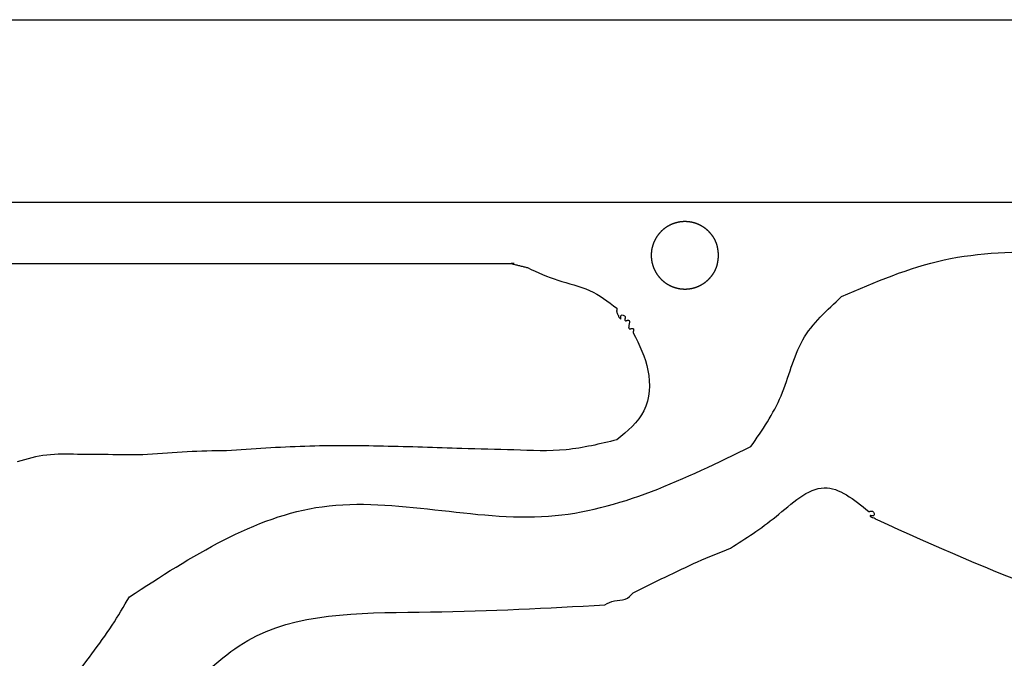
# Model space of a CAD drawing. Extents: x 0 to 210, y 177 to 297.
# Drawn here: x 44 to 88, y 268 to 297 of the extents above; entities that cross this region are included whole.
import ezdxf

# ---------------------------------------------------------------- set-up
doc = ezdxf.new("R2010")
doc.units = 0
doc.layers.add('Ebene_1', color=7, linetype='CONTINUOUS')

msp = doc.modelspace()

# ---------------------------------------------------------------- linework, layer by layer
at = {"layer": 'Ebene_1', "color": 7}
for points in [[(0.439721, 296.681504), (209.839526, 296.681504), (209.839526, 177.2817), (0.439721, 177.2817), (0.439721, 296.681504)], [(8.987796, 288.560422), (202.450771, 288.560422), (202.450771, 185.097444), (8.987796, 185.097444), (8.987796, 288.560422)], [(75.57762, 286.197925), (75.57762, 286.197925)], [(66.478791, 285.830509), (66.406372, 285.830509), (66.406372, 285.830509), (66.350281, 285.830509)]]:
    msp.add_lwpolyline(points, dxfattribs=at)
for points, knots in [([(75.57762, 286.197925), (75.576957, 286.191439), (75.575632, 286.178466), (75.573632, 286.159008), (75.571609, 286.139552), (75.56955, 286.120101), (75.567445, 286.100655), (75.565281, 286.081215), (75.563048, 286.061782), (75.560733, 286.042359), (75.55833, 286.022992), (75.555829, 286.003683), (75.553219, 285.984433), (75.55048, 285.965202), (75.547602, 285.94599), (75.544571, 285.926802), (75.541376, 285.907639), (75.538005, 285.888505), (75.534446, 285.869405), (75.530695, 285.850383), (75.526742, 285.831445), (75.522577, 285.812595), (75.518181, 285.793798), (75.513544, 285.775059), (75.508655, 285.756385), (75.503502, 285.737784), (75.498076, 285.719262), (75.492366, 285.700827), (75.486381, 285.682549), (75.480114, 285.664435), (75.473577, 285.646486), (75.466752, 285.628642), (75.459645, 285.610907), (75.452263, 285.593283), (75.444611, 285.575774), (75.436695, 285.558382), (75.42852, 285.541109), (75.420071, 285.523917), (75.41135, 285.506806), (75.402362, 285.489782), (75.393132, 285.472888), (75.383666, 285.456126), (75.373967, 285.439498), (75.364042, 285.423006), (75.353893, 285.406649), (75.343527, 285.39043), (75.332935, 285.374333), (75.322122, 285.358358), (75.311089, 285.342508), (75.299854, 285.326802), (75.288418, 285.311241), (75.276786, 285.295826), (75.264961, 285.280558), (75.252947, 285.265439), (75.240746, 285.250469), (75.228315, 285.235593), (75.215655, 285.220814), (75.202765, 285.206136), (75.189694, 285.191619), (75.176445, 285.177265), (75.163019, 285.163076), (75.149418, 285.149057), (75.135642, 285.135208), (75.121694, 285.121533), (75.107592, 285.108048), (75.093336, 285.094757), (75.078929, 285.081661), (75.064359, 285.068747), (75.049626, 285.056019), (75.034733, 285.043479), (75.019682, 285.031129), (75.004473, 285.018972), (74.989111, 285.007011), (74.973602, 284.995254), (74.957949, 284.983702), (74.942154, 284.972358), (74.926214, 284.96122), (74.91013, 284.950289), (74.893905, 284.93957), (74.877542, 284.929063), (74.861042, 284.918773), (74.844407, 284.9087), (74.827635, 284.898845), (74.810726, 284.889209), (74.793684, 284.879795), (74.776519, 284.870606), (74.759235, 284.861644), (74.741834, 284.85291), (74.72432, 284.844404), (74.706696, 284.836128), (74.688966, 284.828083), (74.671126, 284.820265), (74.653178, 284.812677), (74.635126, 284.80532), (74.61698, 284.798197), (74.598743, 284.791311), (74.580419, 284.784661), (74.56201, 284.778249), (74.54352, 284.772076), (74.524952, 284.766142), (74.506307, 284.760448), (74.487588, 284.754996), (74.468799, 284.749786), (74.449944, 284.744821), (74.431026, 284.7401), (74.412049, 284.735625), (74.393015, 284.731398), (74.373927, 284.727419), (74.354789, 284.72369), (74.335699, 284.720229), (74.31666, 284.717032), (74.297676, 284.714095), (74.278656, 284.711403), (74.259603, 284.708955), (74.24052, 284.706752), (74.22141, 284.704794), (74.202276, 284.70308), (74.183123, 284.701611), (74.163954, 284.700387), (74.144773, 284.699408), (74.125584, 284.698674), (74.106386, 284.698184), (74.087184, 284.69794), (74.06798, 284.69794), (74.048777, 284.698184), (74.02958, 284.698674), (74.01039, 284.699408), (73.991212, 284.700388), (73.972049, 284.701611), (73.952904, 284.70308), (73.933779, 284.704793), (73.914678, 284.706752), (73.895603, 284.708955), (73.876558, 284.711402), (73.857546, 284.714095), (73.838571, 284.717032), (73.819542, 284.720229), (73.800465, 284.723691), (73.781341, 284.72742), (73.762268, 284.731399), (73.743249, 284.735626), (73.724285, 284.740101), (73.705382, 284.744822), (73.686542, 284.749787), (73.667767, 284.754997), (73.64906, 284.760449), (73.630424, 284.766144), (73.611861, 284.772079), (73.593377, 284.778254), (73.574975, 284.784667), (73.556656, 284.791318), (73.538426, 284.798204), (73.520285, 284.805326), (73.502239, 284.812681), (73.484289, 284.820269), (73.466439, 284.828088), (73.448691, 284.836138), (73.43105, 284.844418), (73.413517, 284.852926), (73.396097, 284.861661), (73.378792, 284.870622), (73.361605, 284.879808), (73.34454, 284.889218), (73.327599, 284.89885), (73.310787, 284.908704), (73.294105, 284.918777), (73.277556, 284.929068), (73.261143, 284.939573), (73.244868, 284.950291), (73.228734, 284.96122), (73.212743, 284.972358), (73.196898, 284.983701), (73.181201, 284.99525), (73.165655, 285.007), (73.150262, 285.018951), (73.135025, 285.0311), (73.119946, 285.043445), (73.105028, 285.055984), (73.090273, 285.068714), (73.075684, 285.081633), (73.061263, 285.094741), (73.047014, 285.108033), (73.032938, 285.121508), (73.019038, 285.135163), (73.005317, 285.148998), (72.991777, 285.16301), (72.978419, 285.177196), (72.965248, 285.191556), (72.952265, 285.206085), (72.939474, 285.220783), (72.926936, 285.235576), (72.914652, 285.250459), (72.902619, 285.265427), (72.89078, 285.280548), (72.879136, 285.29582), (72.867689, 285.311241), (72.856441, 285.326807), (72.845393, 285.342516), (72.834547, 285.358365), (72.823904, 285.374352), (72.813467, 285.390473), (72.803235, 285.406726), (72.793211, 285.423109), (72.783397, 285.439617), (72.773794, 285.456249), (72.764404, 285.473003), (72.755228, 285.489874), (72.746268, 285.506862), (72.737526, 285.523962), (72.729003, 285.541172), (72.7207, 285.55849), (72.71262, 285.575912), (72.704763, 285.593436), (72.697132, 285.61106), (72.689727, 285.62878), (72.682551, 285.646593), (72.675606, 285.664497), (72.668859, 285.682578), (72.662317, 285.700832), (72.655984, 285.719259), (72.649892, 285.737768), (72.644043, 285.756354), (72.638436, 285.775015), (72.633072, 285.793748), (72.627951, 285.812548), (72.623075, 285.831413), (72.618444, 285.850341), (72.614057, 285.869328), (72.609916, 285.888371), (72.606021, 285.907465), (72.602374, 285.926609), (72.598975, 285.945798), (72.595824, 285.965029), (72.592921, 285.984299), (72.590268, 286.003605), (72.587865, 286.022944), (72.585712, 286.042312), (72.58381, 286.061706), (72.58216, 286.081123), (72.580762, 286.10056), (72.579617, 286.120013), (72.578726, 286.13948), (72.578088, 286.158956), (72.577705, 286.178438), (72.577577, 286.197925), (72.577705, 286.217411), (72.578088, 286.236894), (72.578726, 286.256371), (72.579617, 286.275837), (72.580762, 286.29529), (72.58216, 286.314727), (72.58381, 286.334144), (72.585712, 286.353539), (72.587865, 286.372907), (72.590268, 286.392245), (72.592921, 286.411552), (72.595824, 286.430822), (72.598975, 286.450053), (72.602375, 286.469242), (72.606022, 286.488385), (72.609916, 286.50748), (72.614057, 286.526523), (72.618444, 286.54551), (72.623075, 286.564437), (72.627951, 286.583303), (72.633072, 286.602103), (72.638436, 286.620835), (72.644043, 286.639496), (72.649893, 286.658083), (72.655984, 286.676591), (72.662317, 286.695018), (72.668859, 286.713273), (72.675606, 286.731353), (72.682552, 286.749258), (72.689728, 286.767071), (72.697132, 286.784791), (72.704764, 286.802415), (72.71262, 286.819939), (72.720701, 286.837361), (72.729004, 286.854678), (72.737527, 286.871889), (72.746269, 286.888989), (72.755229, 286.905976), (72.764405, 286.922848), (72.773795, 286.939601), (72.783398, 286.956234), (72.793212, 286.972743), (72.803235, 286.989125), (72.813467, 287.005378), (72.823905, 287.021499), (72.834547, 287.037485), (72.845393, 287.053334), (72.856441, 287.069043), (72.867689, 287.084609), (72.879136, 287.10003), (72.89078, 287.115302), (72.902618, 287.130423), (72.914651, 287.145391), (72.926935, 287.160274), (72.939473, 287.175067), (72.952264, 287.189765), (72.965247, 287.204295), (72.978418, 287.218654), (72.991776, 287.23284), (73.005316, 287.246852), (73.019037, 287.260687), (73.032937, 287.274342), (73.047013, 287.287818), (73.061262, 287.30111), (73.075683, 287.314217), (73.090272, 287.327137), (73.105027, 287.339867), (73.119946, 287.352405), (73.135025, 287.36475), (73.150262, 287.376899), (73.165655, 287.38885), (73.181201, 287.4006), (73.196899, 287.412149), (73.212744, 287.423493), (73.228735, 287.43463), (73.244869, 287.445559), (73.261144, 287.456278), (73.277557, 287.466783), (73.294106, 287.477074), (73.310787, 287.487147), (73.327599, 287.497), (73.34454, 287.506633), (73.361605, 287.516042), (73.378792, 287.525228), (73.396097, 287.534189), (73.413517, 287.542924), (73.431049, 287.551432), (73.448691, 287.559712), (73.466438, 287.567762), (73.484288, 287.575581), (73.502239, 287.583169), (73.520285, 287.590524), (73.538426, 287.597646), (73.556657, 287.604532), (73.574975, 287.611183), (73.593377, 287.617596), (73.611861, 287.623771), (73.630424, 287.629706), (73.64906, 287.635401), (73.667767, 287.640853), (73.686542, 287.646063), (73.705383, 287.651028), (73.724286, 287.655749), (73.743249, 287.660224), (73.762269, 287.664451), (73.781342, 287.66843), (73.800465, 287.672159), (73.819543, 287.675621), (73.838571, 287.678819), (73.857546, 287.681755), (73.876558, 287.684448), (73.895603, 287.686896), (73.914677, 287.689099), (73.933779, 287.691056), (73.952903, 287.69277), (73.972049, 287.694239), (73.991212, 287.695463), (74.01039, 287.696442), (74.02958, 287.697176), (74.048777, 287.697666), (74.06798, 287.69791), (74.087183, 287.69791), (74.106386, 287.697666), (74.125584, 287.697176), (74.144773, 287.696441), (74.163954, 287.695462), (74.183123, 287.694238), (74.202276, 287.692769), (74.22141, 287.691056), (74.240519, 287.689097), (74.259603, 287.686894), (74.278656, 287.684447), (74.297676, 287.681755), (74.31666, 287.678818), (74.335699, 287.675621), (74.354789, 287.672159), (74.373927, 287.66843), (74.393015, 287.664451), (74.412049, 287.660224), (74.431026, 287.65575), (74.449944, 287.651029), (74.468799, 287.646063), (74.487588, 287.640853), (74.506307, 287.635401), (74.524952, 287.629708), (74.54352, 287.623774), (74.562011, 287.617601), (74.580419, 287.611189), (74.598743, 287.604539), (74.61698, 287.597653), (74.635126, 287.59053), (74.653178, 287.583173), (74.671126, 287.575585), (74.688966, 287.567767), (74.706696, 287.559722), (74.72432, 287.551446), (74.741834, 287.54294), (74.759235, 287.534206), (74.776519, 287.525244), (74.793684, 287.516055), (74.810726, 287.50664), (74.827635, 287.497005), (74.844407, 287.487149), (74.861042, 287.477077), (74.877542, 287.466787), (74.893905, 287.45628), (74.91013, 287.44556), (74.926214, 287.43463), (74.942154, 287.423491), (74.957949, 287.412147), (74.973602, 287.400595), (74.989111, 287.388838), (75.004473, 287.376877), (75.019681, 287.36472), (75.034733, 287.352371), (75.049626, 287.339831), (75.064359, 287.327102), (75.078929, 287.314189), (75.093335, 287.301093), (75.107591, 287.287802), (75.121694, 287.274317), (75.135642, 287.260642), (75.149417, 287.246793), (75.163019, 287.232773), (75.176445, 287.218585), (75.189694, 287.204231), (75.202764, 287.189714), (75.215654, 287.175037), (75.228314, 287.160258), (75.240745, 287.145382), (75.252946, 287.130412), (75.264961, 287.115292), (75.276786, 287.100024), (75.288418, 287.084609), (75.299854, 287.069048), (75.311089, 287.053341), (75.322122, 287.037492), (75.332935, 287.021517), (75.343527, 287.00542), (75.353894, 286.989201), (75.364042, 286.972844), (75.373968, 286.956352), (75.383666, 286.939724), (75.393133, 286.922962), (75.402362, 286.906068), (75.41135, 286.889044), (75.42007, 286.871934), (75.428519, 286.854741), (75.436695, 286.837468), (75.444611, 286.820076), (75.452263, 286.802566), (75.459645, 286.784942), (75.466752, 286.767207), (75.473577, 286.749363), (75.480115, 286.731415), (75.48638, 286.7133), (75.492365, 286.695022), (75.498076, 286.676587), (75.503502, 286.658065), (75.508655, 286.639464), (75.513544, 286.62079), (75.518181, 286.602051), (75.522577, 286.583254), (75.526742, 286.564404), (75.530695, 286.545466), (75.534446, 286.526445), (75.538005, 286.507345), (75.541376, 286.488211), (75.544571, 286.469048), (75.547602, 286.44986), (75.55048, 286.430648), (75.553219, 286.411417), (75.555829, 286.392167), (75.55833, 286.372858), (75.560733, 286.353491), (75.563048, 286.334068), (75.565281, 286.314635), (75.567445, 286.295195), (75.56955, 286.275749), (75.571609, 286.256298), (75.573632, 286.236842), (75.575632, 286.217384), (75.576957, 286.204411), (75.57762, 286.197925)], [0, 0, 0, 0, 0.01956, 0.039121, 0.058682, 0.078241, 0.097801, 0.117361, 0.136921, 0.156482, 0.176042, 0.195468, 0.214893, 0.234319, 0.253745, 0.273171, 0.292597, 0.312026, 0.331455, 0.350884, 0.370188, 0.389492, 0.408797, 0.4281, 0.447403, 0.466705, 0.486003, 0.505301, 0.524599, 0.5437, 0.562802, 0.581904, 0.601011, 0.620118, 0.639225, 0.658333, 0.677442, 0.696551, 0.715801, 0.735052, 0.754303, 0.773552, 0.792801, 0.81205, 0.831298, 0.850546, 0.869794, 0.889105, 0.908416, 0.927727, 0.947037, 0.966348, 0.985659, 1.00497, 1.024282, 1.043594, 1.063128, 1.082661, 1.102195, 1.121729, 1.141262, 1.160795, 1.180327, 1.19986, 1.219393, 1.238862, 1.258331, 1.277799, 1.297269, 1.316738, 1.336207, 1.355676, 1.375145, 1.394615, 1.41406, 1.433506, 1.452952, 1.472397, 1.491843, 1.511289, 1.530734, 1.550179, 1.569625, 1.589094, 1.608563, 1.628032, 1.647501, 1.666971, 1.68644, 1.705909, 1.725379, 1.744848, 1.764342, 1.783835, 1.803328, 1.822821, 1.842314, 1.861807, 1.8813, 1.900793, 1.920286, 1.939783, 1.959281, 1.978778, 1.998276, 2.017773, 2.03727, 2.056767, 2.076265, 2.095762, 2.114971, 2.13418, 2.153389, 2.172598, 2.191808, 2.211017, 2.230226, 2.249436, 2.268645, 2.287848, 2.307052, 2.326255, 2.345458, 2.364662, 2.383865, 2.403068, 2.422272, 2.441475, 2.460676, 2.479876, 2.499077, 2.518278, 2.537479, 2.556681, 2.575881, 2.595082, 2.614283, 2.633766, 2.653249, 2.672732, 2.692215, 2.711698, 2.731182, 2.750665, 2.770148, 2.789632, 2.809119, 2.828607, 2.848095, 2.867582, 2.88707, 2.906558, 2.926045, 2.945532, 2.96502, 2.984507, 3.003994, 3.023481, 3.042968, 3.062456, 3.081943, 3.10143, 3.120917, 3.140404, 3.159891, 3.179377, 3.198864, 3.218351, 3.237838, 3.257324, 3.276811, 3.296298, 3.315784, 3.335271, 3.354758, 3.374245, 3.393732, 3.41322, 3.432707, 3.452193, 3.47168, 3.491167, 3.510652, 3.530136, 3.549621, 3.569106, 3.58859, 3.608075, 3.627559, 3.647043, 3.666528, 3.685732, 3.704936, 3.72414, 3.743344, 3.762548, 3.781753, 3.800957, 3.820162, 3.839366, 3.858571, 3.877776, 3.896981, 3.916186, 3.935391, 3.954596, 3.973801, 3.993006, 4.012211, 4.031415, 4.05062, 4.069824, 4.089028, 4.108232, 4.127437, 4.146641, 4.165845, 4.185048, 4.204533, 4.224017, 4.243502, 4.262986, 4.282471, 4.301956, 4.321441, 4.340925, 4.36041, 4.379897, 4.399385, 4.418872, 4.438359, 4.457846, 4.477333, 4.49682, 4.516307, 4.535794, 4.555281, 4.574767, 4.594254, 4.61374, 4.633227, 4.652714, 4.672199, 4.691685, 4.711171, 4.730657, 4.750144, 4.76963, 4.789117, 4.808603, 4.828089, 4.847576, 4.867063, 4.886549, 4.906036, 4.925523, 4.945011, 4.964498, 4.983985, 5.003472, 5.022959, 5.042446, 5.061934, 5.081419, 5.100903, 5.120388, 5.139873, 5.159357, 5.178842, 5.198326, 5.21781, 5.237295, 5.256499, 5.275703, 5.294908, 5.314112, 5.333316, 5.35252, 5.371724, 5.390929, 5.410133, 5.429338, 5.448543, 5.467748, 5.486953, 5.506158, 5.525363, 5.544568, 5.563773, 5.582978, 5.602182, 5.621386, 5.64059, 5.659795, 5.678999, 5.698203, 5.717407, 5.736611, 5.755815, 5.775299, 5.794783, 5.814268, 5.833752, 5.853237, 5.872721, 5.892206, 5.911691, 5.931176, 5.950663, 5.97015, 5.989637, 6.009124, 6.028611, 6.048098, 6.067585, 6.087072, 6.106559, 6.126046, 6.145533, 6.16502, 6.184507, 6.203994, 6.22348, 6.242967, 6.262453, 6.281939, 6.301426, 6.320913, 6.3404, 6.359887, 6.379375, 6.398862, 6.418349, 6.437836, 6.457323, 6.476811, 6.496298, 6.515786, 6.535274, 6.554761, 6.574248, 6.593736, 6.613224, 6.632712, 6.652195, 6.671679, 6.691162, 6.710646, 6.730129, 6.749613, 6.769095, 6.788578, 6.808061, 6.827262, 6.846462, 6.865663, 6.884864, 6.904065, 6.923266, 6.942466, 6.961667, 6.980868, 7.000071, 7.019275, 7.038478, 7.057682, 7.076885, 7.096088, 7.115292, 7.134495, 7.153699, 7.172908, 7.192117, 7.211326, 7.230535, 7.249745, 7.268954, 7.288164, 7.307373, 7.326582, 7.346079, 7.365576, 7.385073, 7.40457, 7.424068, 7.443565, 7.463063, 7.48256, 7.502057, 7.52155, 7.541043, 7.560537, 7.580029, 7.599522, 7.619015, 7.638508, 7.658002, 7.677495, 7.696965, 7.716434, 7.735903, 7.755373, 7.774842, 7.794312, 7.813781, 7.833249, 7.852718, 7.872164, 7.891609, 7.911054, 7.9305, 7.949946, 7.969392, 7.988838, 8.008283, 8.027729, 8.047198, 8.066668, 8.086137, 8.105606, 8.125075, 8.144544, 8.164012, 8.183481, 8.20295, 8.222483, 8.242015, 8.261548, 8.281081, 8.300615, 8.320148, 8.339681, 8.359215, 8.378749, 8.39806, 8.417372, 8.436683, 8.455995, 8.475306, 8.494617, 8.513927, 8.533238, 8.552549, 8.571797, 8.591045, 8.610293, 8.629542, 8.648791, 8.66804, 8.687291, 8.706541, 8.725792, 8.744901, 8.76401, 8.783119, 8.802226, 8.821333, 8.84044, 8.859542, 8.878643, 8.897745, 8.917042, 8.93634, 8.955639, 8.974942, 8.994244, 9.013547, 9.032851, 9.052155, 9.071459, 9.090888, 9.110317, 9.129746, 9.149172, 9.168598, 9.188024, 9.20745, 9.226875, 9.246301, 9.265861, 9.285421, 9.304982, 9.324542, 9.344101, 9.363661, 9.383222, 9.402783, 9.422343, 9.422343, 9.422343, 9.422343]), ([(81.0523, 284.359059), (82.546863, 285.006873), (85.54595, 286.306819), (90.477454, 286.398064), (93.715555, 286.371516), (95.334554, 286.358242)], [0, 0, 0, 0, 4.839289, 9.71083, 14.582061, 14.582061, 14.582061, 14.582061]), ([(30.553671, 285.830509), (34.545351, 285.830509), (42.528711, 285.830509), (54.503751, 285.830509), (62.487111, 285.830509), (66.478791, 285.830509)], [0, 0, 0, 0, 11.97504, 23.95008, 35.925119, 35.925119, 35.925119, 35.925119]), ([(66.350281, 285.830509), (66.377065, 285.823813), (66.430632, 285.810421), (66.510983, 285.790333), (66.591335, 285.770245), (66.671687, 285.750157), (66.752038, 285.73007), (66.83239, 285.709982), (66.912742, 285.689894), (66.993093, 285.669806), (67.04666, 285.656414), (67.073444, 285.649718)], [0, 0, 0, 0, 0.082824, 0.165648, 0.248472, 0.331297, 0.414122, 0.496947, 0.579771, 0.662595, 0.745419, 0.745419, 0.745419, 0.745419]), ([(67.073444, 285.649718), (67.517245, 285.44443), (68.407463, 285.032645), (69.874373, 284.744086), (70.660236, 284.141341), (71.050791, 283.841793)], [0, 0, 0, 0, 1.46575, 2.940143, 4.3968, 4.3968, 4.3968, 4.3968]), ([(77.016949, 277.694916), (77.516938, 278.418273), (78.525421, 279.877294), (79.06826, 282.558238), (80.397876, 283.765069), (81.0523, 284.359059)], [0, 0, 0, 0, 2.62319, 5.291005, 7.876761, 7.876761, 7.876761, 7.876761]), ([(71.050847, 283.841808), (71.050302, 283.834984), (71.04921, 283.821307), (71.04733, 283.800734), (71.044963, 283.780051), (71.041906, 283.759399), (71.039323, 283.738883), (71.038383, 283.718956), (71.040286, 283.699603), (71.044628, 283.680421), (71.064347, 283.616911), (71.122459, 283.515391), (71.143588, 283.415831), (71.241729, 283.344931), (71.218957, 283.423082), (71.218403, 283.467201), (71.227443, 283.535307), (71.297898, 283.551555), (71.360816, 283.530984), (71.406834, 283.496188), (71.420597, 283.462196), (71.423495, 283.442924), (71.422427, 283.422456), (71.416726, 283.401423), (71.408675, 283.379287), (71.402514, 283.35707), (71.400418, 283.335167), (71.402296, 283.31549), (71.411034, 283.298001), (71.428583, 283.289374), (71.448231, 283.287468), (71.469961, 283.28949), (71.491891, 283.295653), (71.513995, 283.30382), (71.535672, 283.309472), (71.557032, 283.310601), (71.576331, 283.308046), (71.598712, 283.29887), (71.613313, 283.26989), (71.612553, 283.232289), (71.606425, 283.189012), (71.598041, 283.143116), (71.588369, 283.094169), (71.580009, 283.048279), (71.573912, 283.005005), (71.573179, 282.967419), (71.587723, 282.938439), (71.610067, 282.92922), (71.629374, 282.92666), (71.650813, 282.92782), (71.672597, 282.933529), (71.6947, 282.941691), (71.71639, 282.947803), (71.737776, 282.949642), (71.757349, 282.947436), (71.774915, 282.939183), (71.785999, 282.923516), (71.791526, 282.905132), (71.793549, 282.884679), (71.7921, 282.863466), (71.788034, 282.842162), (71.783292, 282.821242), (71.77962, 282.800044), (71.776643, 282.778617), (71.774889, 282.764258), (71.77401, 282.757063)], [0, 0, 0, 0, 0.020537, 0.041162, 0.061973, 0.082979, 0.10379, 0.124001, 0.142676, 0.16194, 0.182874, 0.342488, 0.492835, 0.537164, 0.584546, 0.648374, 0.703103, 0.761031, 0.833464, 0.902948, 0.92279, 0.942115, 0.961001, 0.983844, 1.007164, 1.031738, 1.052764, 1.072814, 1.090625, 1.108498, 1.128592, 1.149474, 1.173589, 1.196682, 1.220219, 1.240472, 1.260391, 1.278488, 1.31065, 1.349233, 1.390609, 1.441746, 1.489173, 1.540296, 1.581659, 1.620239, 1.652393, 1.670459, 1.690363, 1.710675, 1.734408, 1.7576, 1.781419, 1.801744, 1.82161, 1.840041, 1.857981, 1.877293, 1.897172, 1.919331, 1.940827, 1.962187, 1.983682, 2.005338, 2.027082, 2.027082, 2.027082, 2.027082]), ([(71.77401, 282.757063), (72.045494, 282.218482), (72.588312, 281.141615), (72.474812, 279.165325), (71.523837, 278.377947), (71.053206, 277.98828)], [0, 0, 0, 0, 1.803182, 3.605381, 5.371132, 5.371132, 5.371132, 5.371132]), ([(71.053206, 277.98828), (70.301832, 277.806128), (68.794559, 277.440727), (66.464866, 277.547107), (64.921173, 277.583004), (64.149913, 277.60094)], [0, 0, 0, 0, 2.307292, 4.628474, 6.946131, 6.946131, 6.946131, 6.946131]), ([(48.404376, 277.333123), (47.951359, 277.334218), (47.04371, 277.336412), (45.674416, 277.380462), (44.797537, 277.135619), (44.36189, 277.013977)], [0, 0, 0, 0, 1.361219, 2.727286, 4.07606, 4.07606, 4.07606, 4.07606]), ([(53.684068, 277.506756), (53.097239, 277.497866), (51.923361, 277.480081), (50.168288, 277.300572), (48.992654, 277.322267), (48.404376, 277.333123)], [0, 0, 0, 0, 1.760133, 3.52092, 5.28447, 5.28447, 5.28447, 5.28447]), ([(49.355931, 271.00565), (52.128259, 272.800413), (57.852503, 276.506203), (68.03072, 273.301684), (74.078859, 276.258601), (77.016762, 277.694932)], [0, 0, 0, 0, 9.470389, 19.55426, 29.079404, 29.079404, 29.079404, 29.079404]), ([(64.149913, 277.60094), (62.986746, 277.640765), (60.660839, 277.720402), (57.167662, 277.742412), (54.845255, 277.585307), (53.684068, 277.506756)], [0, 0, 0, 0, 3.491787, 6.982294, 10.472698, 10.472698, 10.472698, 10.472698]), ([(76.112994, 273.175142), (76.778873, 273.600293), (78.121052, 274.457248), (80.196695, 276.466409), (81.597204, 275.336723), (82.259859, 274.802208)], [0, 0, 0, 0, 2.459749, 4.957985, 7.201614, 7.201614, 7.201614, 7.201614]), ([(82.259884, 274.80226), (82.267012, 274.803115), (82.28129, 274.804828), (82.30272, 274.807794), (82.32417, 274.811556), (82.345436, 274.816444), (82.366728, 274.820579), (82.387268, 274.821937), (82.406641, 274.819142), (82.42449, 274.812779), (82.45576, 274.793791), (82.487977, 274.74778), (82.509767, 274.686204), (82.495409, 274.617532), (82.42976, 274.6083), (82.384627, 274.604628), (82.316469, 274.634501), (82.334325, 274.545777), (82.475535, 274.533569), (82.567218, 274.47521), (82.621467, 274.440679)], [0, 0, 0, 0, 0.021537, 0.04314, 0.064898, 0.086838, 0.108596, 0.129936, 0.148237, 0.166917, 0.186414, 0.257188, 0.328233, 0.383611, 0.43637, 0.499429, 0.549863, 0.574456, 0.710396, 0.907404, 0.907404, 0.907404, 0.907404]), ([(82.621467, 274.440679), (87.735301, 272.123316), (98.049688, 267.449292), (114.307657, 273.233744), (125.255986, 273.194608), (130.711747, 273.175106)], [0, 0, 0, 0, 16.213121, 32.701179, 49.078748, 49.078748, 49.078748, 49.078748]), ([(71.77401, 271.186441), (72.250689, 271.419295), (73.204029, 271.884996), (74.635689, 272.582022), (75.62063, 272.977445), (76.113061, 273.175141)], [0, 0, 0, 0, 1.591689, 3.183322, 4.7747, 4.7747, 4.7747, 4.7747]), ([(46.76247, 267.245751), (47.072813, 267.654686), (47.696138, 268.476032), (48.599206, 269.705861), (49.107994, 270.579742), (49.356052, 271.005801)], [0, 0, 0, 0, 1.540417, 3.093928, 4.571946, 4.571946, 4.571946, 4.571946]), ([(70.508472, 270.644068), (70.646734, 270.720841), (70.928455, 270.877274), (71.441183, 270.821687), (71.665154, 271.06718), (71.773971, 271.186454)], [0, 0, 0, 0, 0.467838, 0.953262, 1.411973, 1.411973, 1.411973, 1.411973]), ([(49.717514, 263.954803), (51.298786, 266.082877), (54.527506, 270.428082), (62.870468, 270.225759), (67.968662, 270.504993), (70.508554, 270.644107)], [0, 0, 0, 0, 7.500585, 15.315065, 23.073311, 23.073311, 23.073311, 23.073311])]:
    msp.add_open_spline(points, degree=3, knots=knots, dxfattribs=at)

doc.saveas('drawing.dxf')
